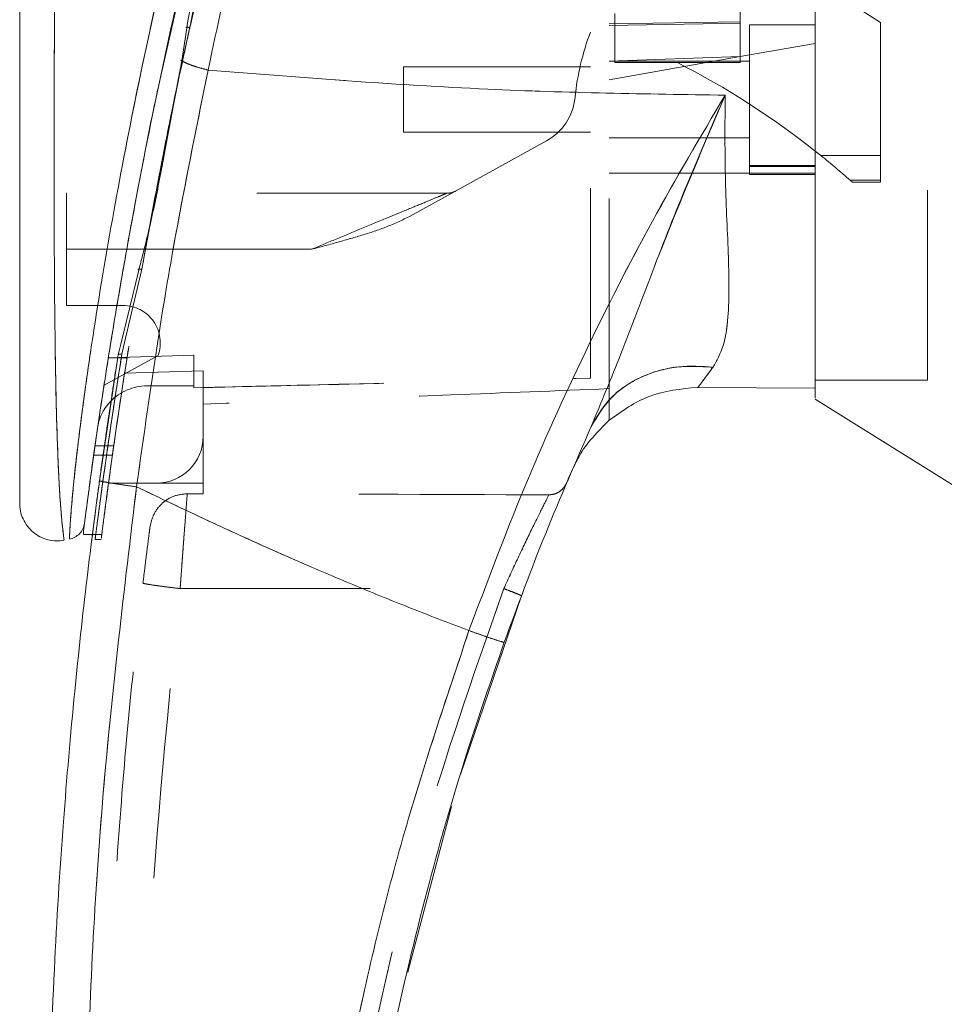
# Model space of a CAD drawing. Units: inches. Extents: x 0 to 23.4, y 0 to 16.5.
# Drawn here: x 11.4 to 11.9, y 7.3 to 7.8 of the extents above; entities that cross this region are included whole.
import ezdxf

# ---------------------------------------------------------------- set-up
doc = ezdxf.new("R2010")
doc.units = ezdxf.units.IN
doc.header["$MEASUREMENT"] = 0
doc.linetypes.add('HIDDEN', pattern=[0.07500000000000001, 0.05, -0.025])

msp = doc.modelspace()

# ---------------------------------------------------------------- linework, layer by layer
at = {"color": 7, "linetype": 'HIDDEN', "lineweight": 0}
for p, q in [((11.8518342677, 7.7878688321), (11.7780153701, 7.8356340011)), ((11.4734800569, 7.7604274527), (11.4857212786, 7.8147507967)), ((11.8764405669, 7.599667397), (11.8764405669, 7.7985694477)), ((11.7780153701, 7.7973377317), (11.7780153701, 7.787495212)), ((11.7091177323, 7.7871294066), (11.7780153701, 7.7882409064)), ((11.7120704882, 7.7925041897), (11.7120704882, 7.7667363633)), ((11.7091177323, 7.7862925993), (11.7780153701, 7.787495212)), ((11.7780153701, 7.787495212), (11.7780153701, 7.7698864643)), ((11.7829366299, 7.786675271), (11.7829366299, 7.7079351135)), ((11.8173854488, 7.786675271), (11.7829366299, 7.786675271)), ((11.8518342677, 7.7178115727), (11.8518342677, 7.7878688321)), ((11.8173854488, 7.7768284714), (11.7829366299, 7.7707542152)), ((11.4848360239, 7.7680612803), (11.4843268263, 7.768052422)), ((11.7829366299, 7.7707542152), (11.7091177323, 7.7577379519)), ((11.7780153701, 7.7698864643), (11.7091177323, 7.7674255667)), ((11.7829366299, 7.7674823576), (11.7091177323, 7.7674823576)), ((11.7780153701, 7.7698864643), (11.7780153701, 7.7667363634)), ((11.6008500158, 7.7645296017), (11.6008500158, 7.7300807828)), ((11.6992752126, 7.7645296017), (11.6008500158, 7.7645296017)), ((11.7120704882, 7.7667363633), (11.7450429291, 7.7667363634)), ((11.7780153701, 7.7667363634), (11.7450429291, 7.7667363634)), ((11.6008500158, 7.7300807828), (11.6992752126, 7.7300807828)), ((11.7091177323, 7.7271280269), (11.7829366299, 7.7271280269)), ((11.4758298225, 7.724170687), (11.4734894732, 7.7127652884)), ((11.4739601524, 7.7123765685), (11.4760917372, 7.7238094862)), ((11.6760454409, 7.7255446363), (11.6044559339, 7.6859908614)), ((11.8204679111, 7.7178115727), (11.8518342677, 7.7178115727)), ((11.8518342677, 7.7178115727), (11.8518342677, 7.7048675286)), ((11.8173854488, 7.7125875635), (11.7829366299, 7.7125875635)), ((11.7829366299, 7.7120706246), (11.8173854488, 7.7120706246)), ((11.7091177323, 7.7085253534), (11.7829366299, 7.7085253534)), ((11.8173854488, 7.7085253534), (11.7829366299, 7.7085253534)), ((11.7829366299, 7.7079351135), (11.8173854488, 7.7079351135)), ((11.8518342677, 7.7048675286), (11.8357997265, 7.7048675286)), ((11.8357997265, 7.7048675286), (11.8370125401, 7.703791056)), ((11.8370125401, 7.703791056), (11.8518342677, 7.703791056)), ((11.8518342677, 7.7048675286), (11.8518342677, 7.703791056)), ((11.6238209943, 7.6980925938), (11.4236846614, 7.6980925938)), ((11.4236846614, 7.6685650348), (11.4236846614, 7.6980925938)), ((11.4633361619, 7.6580261865), (11.4678888334, 7.6825709557)), ((11.5525639642, 7.6685650348), (11.4236846614, 7.6685650348)), ((11.4236846614, 7.6685650348), (11.4236846614, 7.6390374757)), ((11.5525639642, 7.6685650348), (11.4553900946, 7.6685650348)), ((11.4633361619, 7.6580261865), (11.4540906791, 7.6188584648)), ((11.4236846614, 7.6390374757), (11.4533380682, 7.6390374757)), ((11.4540906791, 7.6188584648), (11.452807115, 7.6134207518)), ((11.4718798106, 7.6127414936), (11.4434294411, 7.597022437)), ((11.4906137953, 7.6128219768), (11.445696432, 7.611482266)), ((11.4906137953, 7.6128305016), (11.445697776, 7.6114907015)), ((11.4496088474, 7.6049811177), (11.4508632892, 7.6130211978)), ((11.4508632919, 7.6130212143), (11.4514121728, 7.6152811471)), ((11.4906137953, 7.6128219768), (11.4906137953, 7.5967146411)), ((11.4906137953, 7.5967146411), (11.4906137953, 7.6128219768)), ((11.4555388339, 7.6114815248), (11.4456963143, 7.6114815248)), ((11.4456977141, 7.6114903111), (11.4555402338, 7.6114903111)), ((11.4955350551, 7.6046393819), (11.454275414, 7.6034807696)), ((11.4955350551, 7.5701398379), (11.4955350551, 7.6046393819)), ((11.4660074961, 7.5967146411), (11.4906137953, 7.5967146411)), ((11.4906137953, 7.5967146411), (11.4906137953, 7.5957094533)), ((11.8173854488, 7.599667397), (11.8764405669, 7.599667397)), ((11.7091177323, 7.5786672207), (11.7091177323, 7.595271763)), ((11.4955350551, 7.5701398379), (11.4955350551, 7.5455335387)), ((11.4485436634, 7.5652185817), (11.4387011437, 7.5652185817)), ((11.4380010888, 7.5602973219), (11.4478436085, 7.5602973219)), ((11.6912703928, 7.5557526305), (11.6892439792, 7.5517316585)), ((11.4457941148, 7.5455335387), (11.4709287559, 7.5455335387)), ((11.4955350551, 7.5455335387), (11.4709287559, 7.5455335387)), ((11.4955350551, 7.5455335387), (11.4955350551, 7.5400320165)), ((11.4871998472, 7.5400322247), (11.4955350551, 7.5400320165)), ((11.4740821971, 7.5349705118), (11.4769456894, 7.5371189378)), ((11.4374324144, 7.5185333628), (11.4423538136, 7.5185333628)), ((11.4385777518, 7.5160059797), (11.4420091026, 7.5160059797)), ((11.4834704184, 7.4901094671), (11.6536862064, 7.4901052312))]:
    msp.add_line(p, q, dxfattribs=at)
at = {"color": 7, "linetype": 'Continuous', "lineweight": 15}
for p, q in [((11.4869177173, 7.7850858783), (11.4842661983, 7.7676538316)), ((11.4842661983, 7.7676538316), (11.4760917372, 7.7238094862)), ((11.8174087354, 7.7202540706), (11.8204679111, 7.7178115727)), ((11.4616980741, 7.6576317673), (11.4522252117, 7.6186287102)), ((11.4508632919, 7.6130212143), (11.4410496349, 7.5468288889)), ((11.7557590821, 7.5959546931), (11.8173854502, 7.5955323546)), ((11.8173854502, 7.5955323546), (11.7557590951, 7.595954693)), ((11.8173854488, 7.58981459), (11.8961256063, 7.5406122789)), ((11.4326440599, 7.5204557913), (11.4326440599, 7.5188515188)), ((11.4326440599, 7.5185333628), (11.4374324144, 7.5185333628)), ((11.6309811626, 7.3923764288), (11.6628948827, 7.4863726057)), ((11.6031621159, 7.2884122766), (11.6260809581, 7.3754919901))]:
    msp.add_line(p, q, dxfattribs=at)
at = {"color": 8, "linetype": 'Continuous', "lineweight": 15}
for p, q in [((11.4760917372, 7.7238094862), (11.4739601524, 7.7123765685)), ((11.4553900946, 7.6685650348), (11.4236846614, 7.6685650348)), ((11.4522252117, 7.6186287102), (11.4508632919, 7.6130212143))]:
    msp.add_line(p, q, dxfattribs=at)
at = {"color": 7, "linetype": 'HIDDEN', "lineweight": 0}
for centre, radius, start, end in [((11.8233722613, 7.7353389136), 0.1328740157480328, 159.0583967888, 174.3279606244), ((11.5456676016, 7.3767671523), 0.4379800301072592, 51.6515931818, 62.9211949845), ((11.6617658176, 7.7513897345), 0.02952755905512, 298.9210012135, 354.3279606244), ((11.5456676016, 7.3767671523), 0.4379800301072587, 48.5143602366, 51.1394860448), ((11.6238209943, 7.7079351135), 0.0098425196850398, 270, 298.9210012135), ((11.4533380682, 7.6193524364), 0.0196850393700778, 340.3766237671, 90), ((11.4660074961, 7.5701398379), 0.0265748031496065, 90, 136.285242421), ((11.4709287559, 7.5701398379), 0.0246062992125999, 270, 0)]:
    msp.add_arc(centre, radius, start, end, dxfattribs=at)
at = {"color": 7, "linetype": 'Continuous', "lineweight": 15}
for centre, radius, start, end in [((11.4660074961, 7.5701398379), 0.0265748031496048, 136.285242421, 163.7194762092), ((13.1362830866, 6.9303760584), 1.574803149606299, 156.7614146377, 157.0041174294)]:
    msp.add_arc(centre, radius, start, end, dxfattribs=at)
at = {"color": 7, "linetype": 'HIDDEN', "lineweight": 0}
msp.add_ellipse((11.0647162632, 7.4914081236), major_axis=(2.81928262391382, -7.01802198035395e-05), ratio=0.0174557166, start_param=1.351732473559472, end_param=1.417384202993907, dxfattribs=at)
at = {"color": 7, "linetype": 'Continuous', "lineweight": 15}
for points, knots in [([(11.81738544883097, 7.590348049121932), (11.81738544883097, 7.590305877509319), (11.81738544883097, 7.590146072908789), (11.81738544883098, 7.598340275708174), (11.81738544883096, 7.61307138491398), (11.81738544883103, 7.632946789373411), (11.81738544883061, 7.660555671904237), (11.81738544883272, 7.70311903399353), (11.81738544883039, 7.75842071205498), (11.81738544883107, 7.818160488413223), (11.81738544883095, 7.872297243447443), (11.81738544883098, 7.919738156920934), (11.81738544883097, 7.967851841986352), (11.81738544883097, 8.024441680039514), (11.81738544883097, 8.076735301868046), (11.81738544883097, 8.123790011441955), (11.81738544883097, 8.15558481299675), (11.81738544883097, 8.17471200913038), (11.81738544883097, 8.182885697118417)], [0, 0, 0, 0, 0.0186806193029123, 0.0707881136233291, 0.1082303664085623, 0.1467181347315965, 0.2060979820999952, 0.2670498805341501, 0.3655818979061235, 0.4667433282261165, 0.5346976586617257, 0.6031382011936959, 0.6730571268298107, 0.7434755598906454, 0.849975242294362, 0.9043454080470932, 0.9591236068379436, 1, 1, 1, 1]), ([(11.8173854495317, 7.595532354635759), (11.81738544923652, 7.598564866258681), (11.81738544863346, 7.604760361071196), (11.81738544887371, 7.618613137883669), (11.81738544880492, 7.640005627061513), (11.81738544883896, 7.669853542459617), (11.81738544882897, 7.709193819401609), (11.81738544883141, 7.745308533575086), (11.81738544883092, 7.781546577378211), (11.81738544883106, 7.815510597623508), (11.81738544883103, 7.847317603271911), (11.81738544883103, 7.881368152594901), (11.81738544883103, 7.918484498687486), (11.81738544883103, 7.957802447316588), (11.81738544883103, 7.989515219996724), (11.81738544883103, 8.014686902330597), (11.81738544883103, 8.037810919505256), (11.81738544883103, 8.062653963844213), (11.81738544883103, 8.09161107734291), (11.81738544883103, 8.120596818695189), (11.81738544883103, 8.150735310374603), (11.81738544883103, 8.16852890245558), (11.81738544883103, 8.178876884038921)], [0, 0, 0, 0, 0.0384512056473745, 0.0785567459404149, 0.1119521706937295, 0.187232249078496, 0.2531623424475019, 0.3201291233723093, 0.3674800878645467, 0.4287008635042018, 0.4811870063037509, 0.5162244535098995, 0.5868313042344863, 0.6524732081403599, 0.6973730390588551, 0.733364764971116, 0.7692862644038311, 0.8052858829391552, 0.8501860387908479, 0.9069904328041315, 0.9459096688269996, 1, 1, 1, 1]), ([(11.56692299759384, 8.030700797318952), (11.56275161275859, 8.016897500306797), (11.55532135463419, 7.992310447368993), (11.54269553586967, 7.94796576364287), (11.52848581824859, 7.895003506131603), (11.51248775888414, 7.830028192333733), (11.50295618172189, 7.785332180832799), (11.49816163382652, 7.762849315277074)], [0, 0, 0, 0, 0.156778820500365, 0.2792614804836057, 0.4975939642090585, 0.7472810888990276, 1, 1, 1, 1]), ([(11.54021554640308, 8.017614598801513), (11.53134269304822, 7.987918118916996), (11.51470116238539, 7.932220716873756), (11.49330581379626, 7.849246941994738), (11.47496604953196, 7.769748706238746), (11.461645001582, 7.703532250185742), (11.45220060761054, 7.651135843968902), (11.44539103907764, 7.610209262112365), (11.44017517117845, 7.575775912792573), (11.43642800767305, 7.549180458167018), (11.43395717872431, 7.530712187993146), (11.43307836096537, 7.523847433401467), (11.43264416684812, 7.520455790447346)], [0, 0, 0, 0, 0.1709130395873948, 0.3205569251759931, 0.4711880471568426, 0.622136121289778, 0.698458776760294, 0.7751655077420326, 0.8646577643725661, 0.909373797560995, 0.9552246599851565, 1, 1, 1, 1]), ([(11.5450898955049, 8.011812299574817), (11.53907977821348, 7.993205696203334), (11.52707102603754, 7.956028037616969), (11.51171569529562, 7.899422360888824), (11.49740698134313, 7.84256302005133), (11.49041594546673, 7.804254826280799), (11.48691771728263, 7.785085878288051)], [0, 0, 0, 0, 0.2501734521676559, 0.4998689447164593, 0.7497405843325469, 1, 1, 1, 1]), ([(11.39907836221686, 7.954867263644805), (11.39907836221686, 7.929450425245594), (11.39907836221686, 7.878838070251512), (11.39907836221685, 7.803351452358144), (11.39907836221686, 7.734846816489743), (11.39907836221685, 7.673313100251084), (11.39907836221686, 7.630397508118834), (11.39907836221686, 7.600638024014319), (11.39907836221686, 7.583641101639904), (11.39907836221686, 7.568946307460467), (11.39907836221686, 7.556644981230908), (11.39907836221686, 7.547898579271496), (11.39907836221686, 7.542118246735216), (11.39907836221686, 7.538359200171847), (11.39907836221686, 7.535611372177291), (11.39907836221686, 7.535120529191883), (11.39907836221686, 7.534884402701963)], [0, 0, 0, 0, 0.1673812452370536, 0.3333049874351159, 0.498223387101375, 0.6225731334387643, 0.7479451300695991, 0.7937031592244016, 0.8353933925080128, 0.8732408891939462, 0.9069072664058009, 0.9364662034379588, 0.9530877672109578, 0.9682155393128671, 0.9847096661067203, 0.9999999999999999, 0.9999999999999999, 0.9999999999999999, 0.9999999999999999]), ([(11.46400025700461, 7.661606515376718), (11.46414202682389, 7.662443124950045), (11.46684694806757, 7.678405358794713), (11.47488244759979, 7.720090305916367), (11.48289735676618, 7.761157040219023), (11.48895455903464, 7.786843443524155), (11.48903091712836, 7.78716725057306)], [0, 0, 0, 0, 0.0205576004856241, 0.3922322152402281, 0.9923383787731993, 1, 1, 1, 1]), ([(11.46788883338236, 7.682570955684955), (11.46971639996415, 7.692615799041707), (11.47485895086864, 7.720880771056573), (11.48092544716151, 7.749568581884702), (11.4848360239313, 7.7680612803361)], [0, 0, 0, 0, 0.3553813303430443, 1, 1, 1, 1]), ([(11.48426680318956, 7.767653817627791), (11.48513986171822, 7.767209986316232), (11.48688601020171, 7.766322307717185), (11.49029082666419, 7.765034264295363), (11.49407709692424, 7.763836129504963), (11.49680010982515, 7.763178256179877), (11.49816163382652, 7.762849315277074)], [0, 0, 0, 0, 0.2499961927882902, 0.5000013843152418, 0.7499974694643957, 1, 1, 1, 1]), ([(11.46055329102762, 7.543647478645324), (11.46578833032625, 7.580776840280302), (11.47625461221807, 7.655008635529172), (11.49086105948197, 7.726911116377295), (11.49816163382652, 7.762849315277074)], [0, 0, 0, 0, 0.5001813779459154, 1, 1, 1, 1]), ([(11.4981616262535, 7.762849299616057), (11.54718655961833, 7.758924973130237), (11.63780023188186, 7.751671569410235), (11.72845360448707, 7.750253064962428), (11.77006056455597, 7.749602017392754)], [0, 0, 0, 0, 0.5410324086883468, 1, 1, 1, 1]), ([(11.43321493109369, 7.524902571854245), (11.43331076587684, 7.525647282956426), (11.4334665427559, 7.526857790952472), (11.43418475329985, 7.532355641845322), (11.43494769384452, 7.538112595160777), (11.435927560518, 7.545384011336811), (11.43711603032877, 7.554024834883982), (11.43885540262932, 7.566379484694532), (11.44124453932636, 7.582772664877185), (11.44433609937508, 7.603027585382737), (11.44871885615353, 7.630400891504964), (11.45468770711572, 7.665490634550286), (11.46275857723331, 7.708348533378594), (11.46889089248655, 7.740224005638978), (11.47285669490449, 7.757683149014752), (11.47348005689265, 7.760427452734205)], [0, 0, 0, 0, 0.050682795013826, 0.0823835289234741, 0.1172331726648004, 0.1548204738419746, 0.1958955485195267, 0.2407864032682414, 0.3205552283525676, 0.4031003090335785, 0.4860804004080886, 0.6431510575166278, 0.8061110035098766, 0.9695236883748086, 1, 1, 1, 1]), ([(11.77006056569918, 7.749602020551084), (11.75714017814566, 7.727784982007419), (11.73133230626147, 7.684206464467195), (11.69599678089452, 7.6146538436567), (11.66337261997587, 7.542703129202504), (11.6447107485618, 7.492953605445745), (11.63535530129652, 7.468013499726839)], [0, 0, 0, 0, 0.2506150492841736, 0.500591879104774, 0.749639988657883, 1, 1, 1, 1]), ([(11.69962175167964, 7.575363785934149), (11.70488987698858, 7.588037157906955), (11.71606101916046, 7.614911241533055), (11.73215076966786, 7.658061306691488), (11.75011378219622, 7.703648373150638), (11.76336171728909, 7.734169130402972), (11.77006056561582, 7.749602020299941)], [0, 0, 0, 0, 0.2213048010483199, 0.4692802943834768, 0.731640381160421, 1, 1, 1, 1]), ([(11.77006056561582, 7.749602020299942), (11.76997464168012, 7.734418850829656), (11.7698065354898, 7.704713684790658), (11.77204111600403, 7.66443797609966), (11.77236903471588, 7.635707512199444), (11.76957277796708, 7.61704980992681), (11.76563379726658, 7.610043689604741), (11.76369146881392, 7.606588941313477)], [0, 0, 0, 0, 0.2704042196898592, 0.5290332996186065, 0.772000622101955, 0.8875725187417342, 1, 1, 1, 1]), ([(11.47396015236293, 7.712376568489276), (11.47221665252291, 7.703124964972374), (11.46872835907081, 7.684614892743772), (11.46404208179658, 7.666628366123811), (11.46169807411351, 7.657631767305265)], [0, 0, 0, 0, 0.4998145551590876, 1, 1, 1, 1]), ([(11.69962175167965, 7.575363785934149), (11.70306653584053, 7.581118523754893), (11.70995608295199, 7.592627963963148), (11.72711767263985, 7.60280330050156), (11.74551227090928, 7.607677301539449), (11.75763172396055, 7.606951728786971), (11.76369146881392, 7.606588941313478)], [0, 0, 0, 0, 0.2797683801994623, 0.5595350378012433, 0.7797668528043923, 1, 1, 1, 1]), ([(11.76369146881392, 7.606588941313478), (11.76216536137955, 7.604514388702309), (11.75918560537678, 7.600463782265965), (11.75688256622045, 7.597432385697937), (11.75575904819767, 7.595953544719923)], [0, 0, 0, 0, 0.512158523364497, 1, 1, 1, 1]), ([(11.70911842135825, 7.578666411766401), (11.71584471325512, 7.583479104397202), (11.72979653188344, 7.593461694467374), (11.74690087935592, 7.595103341573318), (11.75575907363, 7.595953536473613)], [0, 0, 0, 0, 0.4821086107882329, 1, 1, 1, 1]), ([(11.70911842160136, 7.578666413949282), (11.70315713044377, 7.572774763793287), (11.6961395339555, 7.565839148277802), (11.69190742058769, 7.557072245593157), (11.69127039280789, 7.555752630529093)], [0, 0, 0, 0, 0.8494776192308323, 0.9999999999999999, 0.9999999999999999, 0.9999999999999999, 0.9999999999999999]), ([(11.65388527360948, 7.461884933175397), (11.6609817360885, 7.481081228266958), (11.67518679431145, 7.519506639554151), (11.69147212815715, 7.556734135564078), (11.69962175014722, 7.5753637825208)], [0, 0, 0, 0, 0.4995729244922479, 1, 1, 1, 1]), ([(11.44299486685991, 6.733013096792259), (11.44084192415277, 6.74875407366046), (11.43623230068991, 6.782456770931198), (11.43002777950646, 6.83649170156969), (11.42416984099145, 6.897323416280229), (11.41916670065653, 6.964978369323894), (11.41545463638601, 7.039450846980332), (11.41357557501983, 7.119791524604135), (11.41397967285884, 7.204072548828238), (11.4167924846938, 7.287076855511295), (11.42156334980918, 7.364529822316644), (11.42752776077188, 7.433146197313125), (11.43396436972193, 7.492956008984784), (11.43881423450353, 7.529832000873736), (11.44104963494555, 7.546828888886172)], [0, 0, 0, 0, 0.0583802047023566, 0.1249967128572527, 0.1998494383445613, 0.2829382843165069, 0.3742631432182459, 0.4738238967999865, 0.5782087058247, 0.6839305419269013, 0.7789707847665466, 0.8633292273085402, 0.9370056858401152, 1, 1, 1, 1]), ([(11.44104963494555, 7.546828888886171), (11.44140899700957, 7.546703981480592), (11.44212771514982, 7.546454168750674), (11.44735123768339, 7.545570577593944), (11.45379011037969, 7.54458944623263), (11.45829888518221, 7.543961469553679), (11.46055329102762, 7.543647478645324)], [0, 0, 0, 0, 0.2796187071857097, 0.5592327552908064, 0.7796145745889393, 1, 1, 1, 1]), ([(11.46248555472922, 6.735257125165371), (11.45577157854294, 6.788842095333247), (11.44233117606062, 6.896111401341633), (11.43343265094976, 7.05820632548169), (11.43304441688507, 7.220559061963517), (11.44116772437279, 7.382696427629418), (11.45409544981345, 7.490030457836924), (11.46055329102762, 7.543647478645324)], [0, 0, 0, 0, 0.1997508793288404, 0.3998721681292541, 0.6001213221747473, 0.8002469175121609, 1, 1, 1, 1]), ([(11.63535530094677, 7.468013499852153), (11.62541508000021, 7.471811088583249), (11.60558759579813, 7.479386033946802), (11.5761657366287, 7.491338576068602), (11.54709649157426, 7.503680356077104), (11.51883808842862, 7.516251474679712), (11.490015861658, 7.52958227988196), (11.47080328012454, 7.538754214721441), (11.46055329102762, 7.543647478645324)], [0, 0, 0, 0, 0.1675427268037092, 0.3341928501120591, 0.4999966719104196, 0.6647808473051025, 0.8211592411869955, 1, 1, 1, 1]), ([(11.39907836221686, 7.535249909883516), (11.39915758470505, 7.533791152419128), (11.39931619920094, 7.530870516055454), (11.40074826298229, 7.526683019718833), (11.40299869202368, 7.522901405303283), (11.40602742609846, 7.519702341491008), (11.40967978284785, 7.517253397312591), (11.41376732763785, 7.515681443512006), (11.41811266044341, 7.51499672731448), (11.42099852894892, 7.515358146227023), (11.4224413269014, 7.515538838613391)], [0, 0, 0, 0, 0.124243984309417, 0.2487538246765362, 0.3735295496706955, 0.4985528316573625, 0.6237811076096703, 0.7491528018436445, 0.874588248496537, 1, 1, 1, 1]), ([(11.43317503633171, 7.524595130846614), (11.43295208670855, 7.52354176475446), (11.43250270481868, 7.521418578186499), (11.43121259603562, 7.519803636511799), (11.43056254256743, 7.518989907894213)], [0, 0, 0, 0, 0.4961250735337916, 1, 1, 1, 1]), ([(11.42523599631753, 7.516070045346478), (11.42623921395176, 7.516346095185959), (11.42824561856068, 7.516898186428504), (11.42979024227673, 7.518292673954486), (11.43056254233319, 7.518989907063006)], [0, 0, 0, 0, 0.5000076404186369, 1, 1, 1, 1]), ([(11.43679511936233, 7.514364860170701), (11.43679159211179, 7.514336846494722), (11.43664982836957, 7.513210948718647), (11.43686912748917, 7.51499750293349), (11.43728105091833, 7.518212569235073), (11.43732215190336, 7.518533362816084)], [0, 0, 0, 0, 0.0224543339795092, 0.9024622370467106, 1, 1, 1, 1]), ([(11.63535530094677, 7.468013499852153), (11.62322732362341, 7.431849010406977), (11.59893199773597, 7.35940263017418), (11.57247254390619, 7.247614940852342), (11.5534889958963, 7.134154814526068), (11.54304152396107, 7.019592186168021), (11.54024887797928, 6.904749659035986), (11.54535322922491, 6.828507722231846), (11.547901284255, 6.790448301704394)], [0, 0, 0, 0, 0.1661584937782478, 0.332856390449438, 0.4999953682748157, 0.6671284348396362, 0.8338329348503397, 1, 1, 1, 1]), ([(11.63535530094677, 7.468013499852153), (11.6380591127382, 7.467054328200736), (11.64346669266603, 7.465136000384439), (11.64953833745504, 7.463097073796345), (11.6531889748529, 7.461957303464725), (11.65365317279724, 7.461909056732672), (11.65388527360948, 7.461884933175397)], [0, 0, 0, 0, 0.27962467434944, 0.5592448339517071, 0.7796206698334271, 0.9999999999999999, 0.9999999999999999, 0.9999999999999999, 0.9999999999999999]), ([(11.56269481654512, 6.992221965879016), (11.56454909260451, 7.024687616186947), (11.56812467195692, 7.087290758969142), (11.58017671547977, 7.177093610805745), (11.59548243962738, 7.259248121121911), (11.61345651839737, 7.33367976393119), (11.63268994812247, 7.400549303396726), (11.64707406265742, 7.442174459110897), (11.65388527360948, 7.461884933175397)], [0, 0, 0, 0, 0.2030768873960358, 0.3915908431475909, 0.5655409443265454, 0.7249263416096615, 0.8697462600077686, 1, 1, 1, 1])]:
    msp.add_open_spline(points, degree=3, knots=knots, dxfattribs=at)
at = {"color": 7, "linetype": 'HIDDEN', "lineweight": 0}
for points, knots in [([(11.49816163382651, 7.762849315277034), (11.50295649236666, 7.785332818127598), (11.51248868709177, 7.830030096572718), (11.52980359732556, 7.90036330347291), (11.54562242980083, 7.958682118921911), (11.5584687583743, 8.002866731619438), (11.5643342417835, 8.022177783238506), (11.56692299909035, 8.030700802143194)], [0, 0, 0, 0, 0.2527307493872166, 0.5024295703425514, 0.7803158341021507, 0.9030414119364274, 1, 1, 1, 1]), ([(11.42524638650659, 7.516341832815752), (11.42524598877776, 7.516335518216175), (11.4252449987455, 7.51631979982513), (11.42538474006945, 7.519835832330248), (11.42588417824662, 7.528176648722289), (11.42703189284128, 7.541372914189021), (11.4290322937131, 7.560419410292491), (11.43223069117447, 7.586174171041951), (11.43832814216461, 7.628871874472511), (11.44746009624821, 7.683996645909736), (11.46179098914446, 7.758492083355422), (11.48013403489814, 7.840778392447257), (11.50284964540223, 7.930113524072899), (11.52023562374998, 7.988669428170619), (11.52890394255803, 8.017864290528083)], [0, 0, 0, 0, 0.0126764215467288, 0.0315543287362897, 0.0672389835357125, 0.1008464068787642, 0.1335091756865675, 0.197388876436073, 0.2601754875831534, 0.3846564132948365, 0.5085908252802559, 0.6733700875842986, 0.8371485252982612, 0.9999999999999999, 0.9999999999999999, 0.9999999999999999, 0.9999999999999999]), ([(11.48903091712836, 7.78716725057306), (11.49479317836463, 7.812216385935057), (11.50655402814718, 7.863341995499787), (11.52695016223059, 7.940488267101093), (11.54235567515618, 7.991906634904921), (11.55005806608812, 8.017614598789025)], [0, 0, 0, 0, 0.324472308729061, 0.6622521827965715, 1, 1, 1, 1]), ([(11.54678539574791, 8.011074749424596), (11.54082530455806, 7.992521688583797), (11.5289137577506, 7.955442448419994), (11.5135739994408, 7.899008258988563), (11.49927650800465, 7.842350950334489), (11.49214238221035, 7.804244967521042), (11.48857477188935, 7.785189052122766)], [0, 0, 0, 0, 0.2501995353892235, 0.5000365568342285, 0.7499799146543615, 1, 1, 1, 1]), ([(11.48857477188935, 7.785189052122766), (11.49300316840667, 7.804657111402906), (11.50185967810774, 7.84359198437588), (11.51645194824753, 7.900793574178341), (11.53173215896923, 7.956699973647403), (11.54260579063097, 7.992937478835239), (11.54804816307675, 8.011074749424596)], [0, 0, 0, 0, 0.2572922022359075, 0.5145679426409016, 0.757035907095888, 1, 1, 1, 1]), ([(11.69927521261058, 7.60078686457885), (11.69927521261058, 7.605927285412035), (11.69927521261057, 7.616326632343124), (11.69927521261054, 7.637706162740995), (11.69927521261057, 7.663962542887028), (11.69927521261056, 7.705838392064134), (11.69927521261057, 7.755636991287656), (11.69927521261046, 7.812858771531975), (11.69927521261071, 7.883950663498563), (11.69927521261062, 7.937728760828818), (11.69927521261057, 7.973682187837029)], [0, 0, 0, 0, 0.0525570282289577, 0.1063256857671213, 0.1903497469423748, 0.2752273285120506, 0.4482369068515064, 0.5852591842600414, 0.722724410377314, 1, 1, 1, 1]), ([(11.7091177322956, 7.595271762986299), (11.7091177322956, 7.600411830812086), (11.7091177322956, 7.610826475617466), (11.70911773229561, 7.631936542886706), (11.70911773229559, 7.657343358285765), (11.70911773229562, 7.697234607641502), (11.70911773229559, 7.746377161495441), (11.7091177322956, 7.804387771683267), (11.7091177322956, 7.879174317416644), (11.7091177322956, 7.935806616711701), (11.7091177322956, 7.97368314500679)], [0, 0, 0, 0, 0.052991802453332, 0.1073703341772355, 0.1864376822739486, 0.2663078035223222, 0.4291438567390903, 0.5707642568940113, 0.7129207188937658, 1, 1, 1, 1]), ([(11.42238855933422, 7.515913526748623), (11.422393990985, 7.515873793642876), (11.42240935834351, 7.515761379773434), (11.42190322395133, 7.519422483251341), (11.42100912342344, 7.527741243193566), (11.42009461480373, 7.540331772123887), (11.41919356018553, 7.557537370336513), (11.41842251547995, 7.580251986080768), (11.41765676536484, 7.617361803163711), (11.41722834309271, 7.664908547121439), (11.41713128640325, 7.729039697536352), (11.41737954494691, 7.799997783963956), (11.41787325787958, 7.877607855136709), (11.41831500176298, 7.929345880800713), (11.41853577947528, 7.955203857275724)], [0, 0, 0, 0, 0.0129523277151688, 0.0366450406872497, 0.0779980074669546, 0.1144070383598681, 0.1486561053402135, 0.213669902816248, 0.2763599755795226, 0.3992688906266902, 0.5205773122138009, 0.6811189127582795, 0.8406274776356759, 1, 1, 1, 1]), ([(11.48857477188935, 7.785189052122766), (11.48831533012303, 7.784015060846264), (11.48755457176807, 7.780572578608703), (11.48630448781747, 7.774862667451415), (11.48532551956213, 7.770328444893487), (11.4848360239313, 7.7680612803361)], [0, 0, 0, 0, 0.2055638010543679, 0.6027725656729159, 1, 1, 1, 1]), ([(11.48691771728262, 7.785085878288051), (11.48684034948043, 7.785117252980726), (11.48668551769353, 7.785180041370625), (11.48661772071734, 7.785255040286402), (11.48667045243098, 7.785310466898049), (11.4868574726322, 7.785340839226648), (11.48717316688235, 7.78534176760323), (11.48758416228186, 7.78531521421298), (11.48806066696707, 7.785265662824066), (11.48840347456668, 7.78521457844522), (11.48857477188935, 7.785189052122766)], [0, 0, 0, 0, 0.1249223492023478, 0.2500000000003273, 0.3750776507982808, 0.5000000000005663, 0.6249223492026502, 0.7500000000003848, 0.8750776507980034, 0.9999999999999999, 0.9999999999999999, 0.9999999999999999, 0.9999999999999999]), ([(11.48426664525493, 7.767653821236896), (11.4851399571228, 7.767210010547346), (11.48688662210098, 7.766322368209134), (11.4902904983088, 7.765034201468413), (11.49407729855993, 7.763836232860267), (11.49680018010826, 7.763178289889941), (11.49816163382651, 7.762849315277037)], [0, 0, 0, 0, 0.2499938834484698, 0.4999995729444907, 0.749997409560293, 0.9999999999999999, 0.9999999999999999, 0.9999999999999999, 0.9999999999999999]), ([(11.49816163382651, 7.762849315277037), (11.49086105948197, 7.726911116377263), (11.47625461221807, 7.655008635529152), (11.46578833032625, 7.580776840280295), (11.46055329102762, 7.543647478645322)], [0, 0, 0, 0, 0.4998186220540832, 1, 1, 1, 1]), ([(11.77006056455597, 7.749602017392753), (11.72845360448708, 7.750253064962428), (11.63780023188186, 7.751671569410234), (11.54718655961833, 7.758924973130236), (11.4981616262535, 7.762849299616057)], [0, 0, 0, 0, 0.4589675913116521, 0.9999999999999999, 0.9999999999999999, 0.9999999999999999, 0.9999999999999999]), ([(11.63535530094677, 7.468013499852151), (11.64470981963545, 7.492951263528559), (11.66336860021052, 7.542692813677402), (11.69598458473744, 7.614627609069887), (11.73131970680641, 7.684183906235207), (11.75713148889553, 7.727769881776602), (11.77006056540806, 7.749602020708441)], [0, 0, 0, 0, 0.2503363298439204, 0.4993277371053421, 0.7492141390192785, 1, 1, 1, 1]), ([(11.77006056561582, 7.749602020299941), (11.7570375168126, 7.718943605916253), (11.73792903511589, 7.673959074340515), (11.71607911260754, 7.614900415229017), (11.70489567521204, 7.58803368851107), (11.69962175167965, 7.575363785934147)], [0, 0, 0, 0, 0.5306994849411927, 0.7786856632176731, 1, 1, 1, 1]), ([(11.76369146881392, 7.606588941313477), (11.76563379726659, 7.610043689604741), (11.76957277796708, 7.617049809926809), (11.77236903471588, 7.635707512199443), (11.77204111600404, 7.66443797609966), (11.76980653548981, 7.704713684790657), (11.76997464168013, 7.734418850829655), (11.77006056561582, 7.749602020299941)], [0, 0, 0, 0, 0.1124274812582629, 0.2279993778980423, 0.4709667003813921, 0.7295957803101398, 1, 1, 1, 1]), ([(11.55256396418227, 7.668565034783057), (11.55688949219205, 7.670357687000664), (11.56566362048184, 7.673993996949579), (11.57896684634682, 7.67950289771651), (11.59150382773881, 7.684711651088484), (11.60277429029883, 7.689367111634658), (11.61178370509886, 7.693110880368225), (11.61858395742367, 7.695920321185124), (11.62220906758856, 7.697427019621607), (11.62362815167132, 7.698013574953465), (11.623757876282, 7.698066730687865), (11.62382099434712, 7.698092593838175)], [0, 0, 0, 0, 0.1597772292400382, 0.3241005269119147, 0.4938142581839121, 0.6312823561000261, 0.7585568622884279, 0.8585292225239132, 0.9351285718365154, 0.9684365286948641, 1, 1, 1, 1]), ([(11.62382099434712, 7.698092593838175), (11.6237578563246, 7.69806673161778), (11.62362808971102, 7.69801357739111), (11.62220897448771, 7.697427038898208), (11.61858411690113, 7.695920360819194), (11.61178384270459, 7.693110945246267), (11.60277465422649, 7.68936726147271), (11.59150405087777, 7.68471173715805), (11.57896706786599, 7.679502991340366), (11.56566362077603, 7.673993996619792), (11.55688949228919, 7.670357686891767), (11.55256396418227, 7.668565034783057)], [0, 0, 0, 0, 0.0315628718156739, 0.0648706884896329, 0.1414703986307371, 0.2414367476173185, 0.3687173735220113, 0.5061772640108003, 0.6758993357325906, 0.8402227030455379, 1, 1, 1, 1]), ([(11.60445593387474, 7.685990861410529), (11.60032415429993, 7.684011130289443), (11.5920669286785, 7.680054702740354), (11.57897367502836, 7.67588558062651), (11.56581193395632, 7.67208172715989), (11.55698014693906, 7.669737316762891), (11.55256396418227, 7.668565034783057)], [0, 0, 0, 0, 0.2503097222416024, 0.5002357493566774, 0.7501015069955291, 1, 1, 1, 1]), ([(11.44235381363561, 7.519412277696441), (11.44232452334526, 7.519181919007598), (11.44223648498741, 7.518489525711519), (11.44302103750533, 7.524661310817537), (11.44466552993797, 7.537286057976728), (11.44716304002007, 7.555594452603729), (11.45098601996924, 7.582321717733222), (11.45638692784681, 7.617592041624015), (11.46150660540358, 7.64719012004331), (11.46400025700461, 7.661606515376718)], [0, 0, 0, 0, 0.0405019111743137, 0.1217373302312417, 0.2516521047297826, 0.3759618308650755, 0.5006339881532454, 0.7567727965016291, 1, 1, 1, 1]), ([(11.44200910256691, 7.516691510601968), (11.44200407613369, 7.516652273897087), (11.44199171315377, 7.516555767572708), (11.44289395642878, 7.523683421637052), (11.44472695771782, 7.537776101395181), (11.44748963262514, 7.557957545206357), (11.45133326102963, 7.584600591053921), (11.45646920699865, 7.618008207797778), (11.46103872893949, 7.644637628625234), (11.46333616188597, 7.658026186453931)], [0, 0, 0, 0, 0.0545912862507559, 0.1342723451211857, 0.2722583936398248, 0.4080861499199896, 0.5443089265751427, 0.7708907629609721, 1, 1, 1, 1]), ([(11.46150324408663, 7.657817786023645), (11.46147377146504, 7.657869769517966), (11.46141347622579, 7.657976117615194), (11.46147926357526, 7.658099415516561), (11.46166269989047, 7.658185221327124), (11.46197277589711, 7.658219033152338), (11.46237328316069, 7.658202464465259), (11.46283678160883, 7.658142092579776), (11.46316976869838, 7.658064806300616), (11.46333616188595, 7.658026186453935)], [0, 0, 0, 0, 0.1375317080824868, 0.281363068305784, 0.4250211387224219, 0.5686792091388425, 0.7125105693613895, 0.8563419295839042, 1, 1, 1, 1]), ([(11.45280711502836, 7.613420751755397), (11.45113876790346, 7.602819355422262), (11.44780914756127, 7.581661513412334), (11.44423511266745, 7.556757098854193), (11.44177717382194, 7.538920844634273), (11.44018937550591, 7.527056251688125), (11.43911857071561, 7.518913671329407), (11.43860522634193, 7.514993837593599), (11.43874285878731, 7.516043483837488), (11.43874530786794, 7.516062161615648)], [0, 0, 0, 0, 0.2517265494732757, 0.5023857609033557, 0.6278271712563318, 0.7517868396865928, 0.8756962352904853, 0.9977880946507792, 1, 1, 1, 1]), ([(11.44682827890728, 7.574389206933013), (11.44717759138372, 7.576821146728626), (11.44894205811749, 7.589105497152037), (11.45108689373233, 7.602598758767572), (11.45280711502839, 7.613420751755594)], [0, 0, 0, 0, 0.1979705651327879, 1, 1, 1, 1]), ([(11.45280711502836, 7.613420751755397), (11.45253217474411, 7.613446272699722), (11.45198237468726, 7.613497307114991), (11.45135336459501, 7.61340847148602), (11.45096554623492, 7.613241744844531), (11.45089737431434, 7.613094719425904), (11.45086329185809, 7.613021214273727)], [0, 0, 0, 0, 0.2796757720032534, 0.5592696456360534, 0.7796574764505569, 1, 1, 1, 1]), ([(11.45280711502839, 7.613420751755594), (11.45253217474414, 7.613446272699918), (11.45198237468729, 7.613497307115187), (11.45135336459504, 7.613408471486217), (11.45096554623495, 7.613241744844729), (11.45089737431437, 7.613094719426102), (11.45086329185812, 7.613021214273926)], [0, 0, 0, 0, 0.279675772003092, 0.5592696456358013, 0.7796574764505745, 1, 1, 1, 1]), ([(11.44482446388308, 7.5734674488159), (11.44568032952916, 7.579316662730583), (11.44718195123984, 7.589579145685621), (11.44887903498012, 7.600349460910773), (11.44960884736204, 7.604981117688795)], [0, 0, 0, 0, 0.5699608896121363, 1, 1, 1, 1]), ([(11.75575908386707, 7.595953161763574), (11.75688455578439, 7.597434596245328), (11.75918834230845, 7.600467020904559), (11.76216764755253, 7.604517333405441), (11.76369146881392, 7.606588941313477)], [0, 0, 0, 0, 0.4885313398448809, 1, 1, 1, 1]), ([(11.49061379528772, 7.595715170932034), (11.51966398026294, 7.596411365112091), (11.58921841140586, 7.598078252610406), (11.65877165689511, 7.59979393855242), (11.69927521261063, 7.600793049099366)], [0, 0, 0, 0, 0.4176611683521749, 1, 1, 1, 1]), ([(11.49061379528772, 7.595709453334747), (11.51773463744967, 7.596359189324144), (11.58728907818413, 7.598025510122653), (11.65684233581993, 7.599740554568997), (11.69927521261057, 7.60078686457885)], [0, 0, 0, 0, 0.3899225107063574, 1, 1, 1, 1]), ([(11.7091177322956, 7.595271762986299), (11.68132911152092, 7.594161587981867), (11.63184034948998, 7.592184477025102), (11.56064523433807, 7.589498262991236), (11.517238463786, 7.58793421147412), (11.49553505513025, 7.587152184873133)], [0, 0, 0, 0, 0.3903501984394216, 0.6951747708506884, 1, 1, 1, 1]), ([(11.43732215190336, 7.518533362816084), (11.43761916139185, 7.520868925206478), (11.43822814516334, 7.525657727073593), (11.4397625959743, 7.537382547687157), (11.44178565527185, 7.552239415679331), (11.4435178589758, 7.564696218472516), (11.44466886026255, 7.572422882711532), (11.44482446388308, 7.5734674488159)], [0, 0, 0, 0, 0.2035032302473104, 0.4172599511708368, 0.6598124435165333, 0.9540101161849379, 1, 1, 1, 1]), ([(11.43874530786794, 7.516062161615648), (11.43882617486556, 7.516679675827893), (11.43899029876746, 7.517932953988017), (11.440171666197, 7.526930034569998), (11.44172346998866, 7.538503523752389), (11.4438629142765, 7.554151472460605), (11.44571302381972, 7.566777921596696), (11.44682827890728, 7.574389206933013)], [0, 0, 0, 0, 0.1755873753509157, 0.3563639805474639, 0.5393070069509244, 0.7222920090403225, 1, 1, 1, 1]), ([(11.46055329102762, 7.543647478645322), (11.45768492966905, 7.544049073158565), (11.45194825474529, 7.544852255493577), (11.44553106481326, 7.545867481753079), (11.44171020478082, 7.54655990424414), (11.44126982609162, 7.546739226849787), (11.44104963494555, 7.546828888886169)], [0, 0, 0, 0, 0.2796187071857261, 0.5592327552907919, 0.7796145745889028, 0.9999999999999999, 0.9999999999999999, 0.9999999999999999, 0.9999999999999999]), ([(11.67739252580169, 7.539429607837435), (11.67850100360085, 7.539536107416838), (11.68071712503435, 7.539749026431322), (11.68367168810837, 7.541451464737137), (11.68562485891288, 7.543539181502002), (11.68637050776969, 7.545073108636893), (11.68662492823544, 7.545596495017134)], [0, 0, 0, 0, 0.2822972800618573, 0.5643821224349777, 0.8513642148175513, 1, 1, 1, 1]), ([(11.46248555472922, 6.735257125165371), (11.45577157854287, 6.788842095333385), (11.44233117606059, 6.896111401340512), (11.43343265095032, 7.058206325480779), (11.43304441688428, 7.220559061963594), (11.44116772437336, 7.382696427630705), (11.45409544981372, 7.490030457838026), (11.46055329102762, 7.543647478645322)], [0, 0, 0, 0, 0.1997508793293659, 0.3998721681245748, 0.6001213221755018, 0.8002469175163063, 1, 1, 1, 1]), ([(11.46055329102762, 7.543647478645322), (11.47252001844567, 7.537936075744097), (11.49556211338446, 7.526938692475786), (11.53018054437793, 7.511101916269939), (11.56456311686155, 7.496157990353466), (11.5996781240321, 7.481682559413315), (11.62343776030588, 7.472579488165422), (11.63535530094677, 7.468013499852152)], [0, 0, 0, 0, 0.2087847347039616, 0.4020178208089227, 0.599387137556752, 0.7990575270422372, 1, 1, 1, 1]), ([(11.48719984724975, 7.540032224734416), (11.48479934731317, 7.53977350970709), (11.48000088076149, 7.539256352682371), (11.47381621687427, 7.535260818915376), (11.46922956147772, 7.529524434805915), (11.46814076430985, 7.524829056753767), (11.46759617655007, 7.522480551917243)], [0, 0, 0, 0, 0.2501647934756265, 0.5000655803450236, 0.7499459277899897, 0.9999999999999999, 0.9999999999999999, 0.9999999999999999, 0.9999999999999999]), ([(11.48719984724975, 7.540032224734415), (11.48708598025935, 7.538601425378388), (11.48684819563424, 7.535613534969708), (11.48610398774292, 7.525807508750129), (11.48545911570158, 7.51727704873015), (11.48512252652622, 7.512758576666517), (11.48493612819126, 7.510241874172123), (11.48483828530713, 7.508917638660202), (11.4847882006331, 7.508239100040874), (11.48476286624677, 7.507895719207548), (11.48475012598831, 7.507723001951472), (11.4847437375779, 7.507636386622749), (11.48474053880133, 7.507593014797941), (11.48473893827001, 7.507571312846234), (11.48473813771857, 7.507560457860758), (11.48473773737141, 7.507555029365632), (11.48473753717996, 7.507552314867474), (11.48473743707978, 7.507550957555747), (11.48473738702856, 7.507550278884222), (11.48473736200268, 7.507549939544544), (11.48473734770208, 7.507549745634948), (11.4847250766264, 7.507383354970504), (11.4846065330932, 7.505803455534513), (11.48418527622108, 7.500120296908989), (11.48377425847775, 7.494364426852883), (11.48347041840905, 7.490109467105682)], [0, 0, 0, 0, 0.2389304508323052, 0.4989504638616907, 0.615623379234418, 0.6804624288893965, 0.7145048711522339, 0.7319310010879355, 0.7407451543261896, 0.7451774831606562, 0.7473999579879549, 0.7485127726632932, 0.7490695742731268, 0.7493480736406359, 0.7494873479643561, 0.7495569912861217, 0.7495918144869694, 0.7496092264723836, 0.7496179325613372, 0.7496222856298772, 0.7496244621701619, 0.7496266387144572, 0.7570928856029829, 0.8204337512847103, 1, 1, 1, 1]), ([(11.48347041840905, 7.490109467105683), (11.48390008090674, 7.49606074162983), (11.48475776324343, 7.507940538138873), (11.48594856972077, 7.523774163481293), (11.48684791612421, 7.535605806632599), (11.48708588257581, 7.53859883263268), (11.48719984724975, 7.540032224734416)], [0, 0, 0, 0, 0.2507353656037051, 0.5005121354940191, 0.7607899296980317, 1, 1, 1, 1]), ([(11.65368620644286, 7.490105231226119), (11.65619546695471, 7.495580389185959), (11.66121603979374, 7.506535182127096), (11.66836531493878, 7.521385186741809), (11.67446753041532, 7.533677306357705), (11.67641818114182, 7.537513292078948), (11.67739252480809, 7.539429354416834)], [0, 0, 0, 0, 0.2499042800656789, 0.5000129061670004, 0.7502580797898114, 1, 1, 1, 1]), ([(11.67739252480809, 7.539429354416835), (11.67641774040578, 7.537512424412309), (11.6744679819587, 7.533678191468164), (11.66836945500555, 7.521393514508774), (11.6612219272272, 7.506547800861814), (11.65619845342839, 7.495586829759783), (11.65368620644286, 7.490105231226119)], [0, 0, 0, 0, 0.2498310999250571, 0.4997108040168497, 0.7498046023858935, 0.9999999999999999, 0.9999999999999999, 0.9999999999999999, 0.9999999999999999]), ([(11.46759617655008, 7.522480551917287), (11.46744539354664, 7.521315778906247), (11.46714348744633, 7.518983605720294), (11.46623230727941, 7.511826507206532), (11.46512097401188, 7.502909993327588), (11.46432302634818, 7.496274797951428), (11.46392379041687, 7.492955020820664)], [0, 0, 0, 0, 0.2491893382348429, 0.4989407269474467, 0.7493057820400544, 1, 1, 1, 1]), ([(11.44336970079954, 7.146911491463484), (11.44362211328992, 7.176195552991888), (11.44410039070153, 7.231683714960432), (11.44764063171021, 7.310228945540564), (11.45240311652191, 7.379438479815214), (11.45780866744947, 7.439331440813945), (11.46200174495422, 7.476100583192475), (11.46392379041687, 7.492955020820664)], [0, 0, 0, 0, 0.2532783337092197, 0.4799180328981558, 0.6799185319434351, 0.8532793317896958, 1, 1, 1, 1]), ([(11.49172158653319, 6.739396109112083), (11.4840745687007, 6.801681384707766), (11.46878050691191, 6.926252148678802), (11.46148965436057, 7.114464990863338), (11.46464158963468, 7.302793544013913), (11.47719408710019, 7.427670278410667), (11.48347041840905, 7.490109467105682)], [0, 0, 0, 0, 0.2499994477487222, 0.4999997495484125, 0.7499965855424118, 1, 1, 1, 1]), ([(11.49172158653319, 6.739396109112083), (11.48407456870071, 6.801681384707733), (11.46878050691192, 6.92625214867877), (11.46148965436057, 7.11446499086327), (11.46464158963467, 7.302793544013882), (11.47719408710018, 7.427670278410634), (11.48347041840905, 7.490109467105682)], [0, 0, 0, 0, 0.2499994477485875, 0.4999997495484129, 0.7499965855422778, 1, 1, 1, 1]), ([(11.46392379041687, 7.492955020820662), (11.4642850159709, 7.492836195551525), (11.46500746106693, 7.492598546990909), (11.47024254235919, 7.491804925357323), (11.47669427112746, 7.490934810349544), (11.48121169034277, 7.490384583019158), (11.48347041840905, 7.490109467105682)], [0, 0, 0, 0, 0.2796189232653989, 0.5592331927161169, 0.7796147953416588, 1, 1, 1, 1]), ([(11.55285988985711, 6.992866149929819), (11.55549755224528, 7.03519220306563), (11.56078140553737, 7.119981164763829), (11.5818009359302, 7.24583896964374), (11.61146668048952, 7.369943407722183), (11.63962828204288, 7.45009469599535), (11.65368620644286, 7.490105231226119)], [0, 0, 0, 0, 0.2495991399551702, 0.5000053241358434, 0.7504088203089239, 1, 1, 1, 1]), ([(11.65368620644286, 7.490105231226119), (11.63962828204291, 7.450094695995446), (11.61146668048961, 7.369943407722474), (11.58180093593033, 7.24583896964434), (11.5607814055375, 7.119981164764742), (11.55549755224535, 7.03519220306675), (11.55285988985716, 6.992866149931042)], [0, 0, 0, 0, 0.2495911796910805, 0.499994675864158, 0.7504008600448281, 0.9999999999999999, 0.9999999999999999, 0.9999999999999999, 0.9999999999999999]), ([(11.65368620644286, 7.490105231226119), (11.65504545920321, 7.489587738450558), (11.65776394174704, 7.488552761647155), (11.66079965304519, 7.487338213058726), (11.66259889986821, 7.486573967282804), (11.66279622122167, 7.486439726583392), (11.66289488271729, 7.486372605676579)], [0, 0, 0, 0, 0.2796159456947191, 0.5592271647491727, 0.7796117531449233, 0.9999999999999999, 0.9999999999999999, 0.9999999999999999, 0.9999999999999999]), ([(11.63535530094677, 7.468013499852152), (11.62322732362372, 7.43184901040765), (11.59893199773696, 7.359402630176392), (11.57247254390647, 7.247614940854736), (11.5534889958967, 7.134154814528634), (11.54304152396093, 7.019592186168972), (11.54024887797927, 6.904749659036916), (11.54535322922493, 6.828507722231845), (11.547901284255, 6.790448301704394)], [0, 0, 0, 0, 0.1661584937750588, 0.3328563904421703, 0.4999953682748051, 0.6671284348355557, 0.8338329348503395, 1, 1, 1, 1]), ([(11.65388527360948, 7.461884933175395), (11.65351592143149, 7.4619421737248), (11.65277722303896, 7.462056653899418), (11.64781324440913, 7.463667627673992), (11.64173047896154, 7.465747063836409), (11.63748037151658, 7.467258017187317), (11.63535530094677, 7.468013499852151)], [0, 0, 0, 0, 0.2796246743494469, 0.5592448339517179, 0.7796206698334248, 0.9999999999999999, 0.9999999999999999, 0.9999999999999999, 0.9999999999999999])]:
    msp.add_open_spline(points, degree=3, knots=knots, dxfattribs=at)
at = {"color": 8, "linetype": 'Continuous', "lineweight": 15}
for points, knots in [([(11.52890391487656, 8.017864298098138), (11.52028325452508, 7.988835501902716), (11.50301041862141, 7.930671786743838), (11.48050585323735, 7.842280639238902), (11.4623745854991, 7.761216224903872), (11.44817862561747, 7.687934202291024), (11.43906601418692, 7.633542218534194), (11.43290981486239, 7.591166249273655), (11.42963007349715, 7.565448270394597), (11.4275081603988, 7.546144677304943), (11.42622233342518, 7.532421182783557), (11.42542036552732, 7.521107191328165), (11.42522657528663, 7.515816030826699), (11.42524380114419, 7.516273215703858), (11.42524638650659, 7.516341832815752)], [0, 0, 0, 0, 0.1619696219366168, 0.3245313684829306, 0.4863656770739184, 0.6078536193887528, 0.7308649235353262, 0.7929959824447811, 0.8558597035488855, 0.888270807404682, 0.9214346983599715, 0.9563009485203662, 0.9934413781933192, 1, 1, 1, 1]), ([(11.41853572609478, 7.955203857836284), (11.41831745343404, 7.929650758943026), (11.41788165006407, 7.878631421142205), (11.4173928311089, 7.802278834016487), (11.41713964987101, 7.732620661502294), (11.41721059663223, 7.669550295129673), (11.41759338069173, 7.622616156105298), (11.41828587350823, 7.585798085197453), (11.41897795415857, 7.563183359897349), (11.41978133493773, 7.545824349607933), (11.42059279717285, 7.532949038887699), (11.42162219618864, 7.521426736667228), (11.42246316958424, 7.51537793308241), (11.42240142474588, 7.515821171703644), (11.42238855933422, 7.515913526748623)], [0, 0, 0, 0, 0.1571203247379512, 0.3137065667325177, 0.4705006435341152, 0.5892276913404129, 0.7103604108490473, 0.7719343015676045, 0.835486557916985, 0.8689183735457582, 0.9039998157814726, 0.9427697623646347, 0.9880752693522028, 0.9999999999999999, 0.9999999999999999, 0.9999999999999999, 0.9999999999999999]), ([(11.48432682632558, 7.768052422020975), (11.48427907908366, 7.768052158335291), (11.48400707338358, 7.768050656175039), (11.48385687210166, 7.767962273603921), (11.48390212453735, 7.767818464025045), (11.4841448527782, 7.767708703495928), (11.48426619833366, 7.767653831626356)], [0, 0, 0, 0, 0.0763006673437787, 0.4346683829409184, 0.7173774306140882, 1, 1, 1, 1]), ([(11.46169807411351, 7.657631767305266), (11.46161406756679, 7.657695062234783), (11.46152637718929, 7.657761132755237), (11.46150417671781, 7.657815501997792), (11.46150324408663, 7.657817786023645)], [0, 0, 0, 0, 0.9579904786935074, 1, 1, 1, 1])]:
    msp.add_open_spline(points, degree=3, knots=knots, dxfattribs=at)
at = {"color": 7, "linetype": 'HIDDEN', "lineweight": 0}
for points in [[(11.76369146881392, 7.606588941313477), (11.75680467776273, 7.60693646900624), (11.74303109566034, 7.607631524391765), (11.72425979256927, 7.601496094332827), (11.70864418424378, 7.590872645157959), (11.70262922920102, 7.580533405675419), (11.69962175167965, 7.575363785934147)], [(11.48347041840905, 7.490109467105682), (11.48090401754867, 7.490422988926526), (11.47577121582792, 7.491050032568214), (11.46930206272103, 7.491940337252811), (11.46478493638507, 7.492649390180938), (11.46421083907294, 7.492853143940755), (11.46392379041687, 7.492955020820662)], [(11.65368620644286, 7.490105231226118), (11.6549000404315, 7.489643574198349), (11.65732770840877, 7.488720260142811), (11.66038304091551, 7.48750784117849), (11.66250827019737, 7.486620382080337), (11.66276601187732, 7.486455197811166), (11.66289488271729, 7.486372605676579)]]:
    msp.add_open_spline(points, degree=3, dxfattribs=at)

doc.saveas('drawing.dxf')
